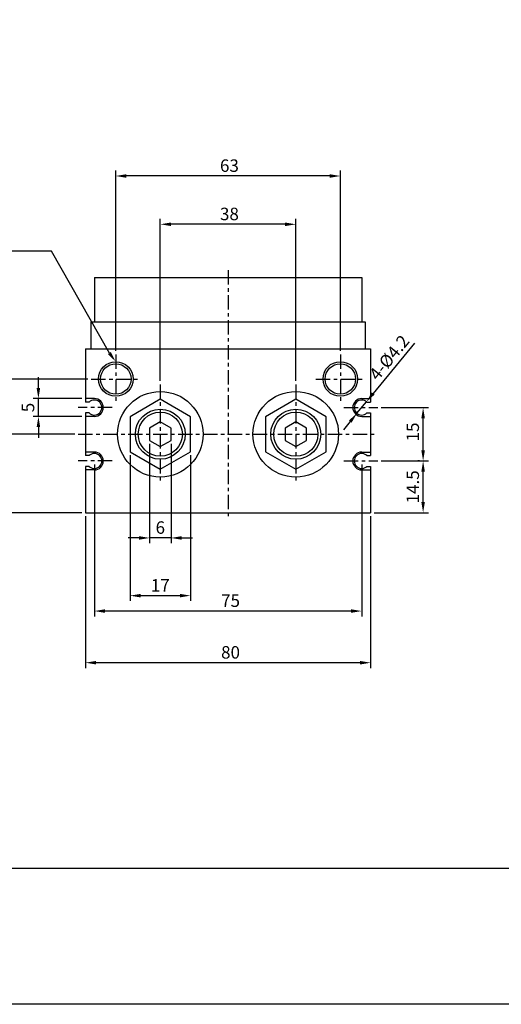
# Model space of a CAD drawing. Units: millimetres. Extents: x 1098 to 1705, y 165 to 656.
# Drawn here: x 1304 to 1439, y 165 to 441 of the extents above; entities that cross this region are included whole.
import ezdxf

# ---------------------------------------------------------------- set-up
doc = ezdxf.new("R2010")
doc.units = ezdxf.units.MM
doc.linetypes.add('CENTER', pattern=[7, 4, -1, 1, -1])
doc.layers.add('AM_4', color=3, linetype='Continuous', lineweight=25)
doc.layers.add('AM_5', color=5, linetype='Continuous', lineweight=25)
doc.layers.add('CENTER', color=1, linetype='CENTER')
doc.layers.add('LOGO', color=7, linetype='Continuous')
doc.styles.get("Standard").update_dxf_attribs({"font": 'ISOCP.SHX', "bigfont": 'CHINESET.SHX'})
doc.dimstyles.new('AM_ISO$0', dxfattribs={"dimtxt": 3.5, "dimasz": 3, "dimexe": 1.5, "dimexo": 1, "dimgap": 0.7, "dimtad": 1, "dimdsep": 46, "dimtxsty": 'Standard', "dimcen": 0, "dimclrd": 256, "dimclre": 256, "dimclrt": 256, "dimadec": 0, "dimazin": 2, "dimtp": 0.1, "dimtm": 0.1, "dimtfac": 0.6, "dimtmove": 0, "dimatfit": 3, "dimfxl": 0, "dimlwd": -1, "dimlwe": -1, "dimarcsym": 0})
doc.dimstyles.new('AM_ISO$3', dxfattribs={"dimtxt": 3.5, "dimasz": 3, "dimexe": 1.5, "dimexo": 1, "dimgap": 0.7, "dimtad": 1, "dimtoh": 1, "dimdsep": 46, "dimtxsty": 'Standard', "dimcen": 0, "dimclrd": 256, "dimclre": 256, "dimclrt": 256, "dimadec": 0, "dimazin": 2, "dimtp": 0.1, "dimtm": 0.1, "dimtfac": 0.6, "dimtofl": 0, "dimtmove": 0, "dimatfit": 0, "dimfxl": 0, "dimlwd": -1, "dimlwe": -1, "dimarcsym": 0})

# ---------------------------------------------------------------- blocks, each defined once
blk = doc.blocks.new('*D250')
at = {"layer": 'AM_5'}
for p, q in [((1343.15, 340.2), (1343.15, 385.6)), ((1378.15, 384.1), (1346.15, 384.1)), ((1381.15, 340.2), (1381.15, 385.6))]:
    blk.add_line(p, q, dxfattribs=at)
for points in [[(1346.15, 384.6), (1346.15, 383.6), (1343.15, 384.1)], [(1378.15, 384.6), (1378.15, 383.6), (1381.15, 384.1)]]:
    blk.add_solid(points, dxfattribs=at)
at = {"layer": 'Defpoints', "color": 0}
for p in [(1343.15, 384.1), (1343.15, 339.2), (1381.15, 339.2)]:
    blk.add_point(p, dxfattribs=at)
at = {"layer": 'AM_5', "insert": (1362.54, 386.55), "char_height": 3.5, "attachment_point": 5}
blk.add_mtext('38', dxfattribs=at)
blk = doc.blocks.new('*D251')
at = {"layer": 'AM_5'}
for p, q in [((1330.65, 348.57), (1330.65, 399.15)), ((1393.65, 348.57), (1393.65, 399.15)), ((1390.65, 397.65), (1333.65, 397.65))]:
    blk.add_line(p, q, dxfattribs=at)
for points in [[(1333.65, 398.15), (1333.65, 397.15), (1330.65, 397.65)], [(1390.65, 398.15), (1390.65, 397.15), (1393.65, 397.65)]]:
    blk.add_solid(points, dxfattribs=at)
at = {"layer": 'Defpoints', "color": 0}
for p in [(1330.65, 397.65), (1330.65, 347.57), (1393.65, 347.57)]:
    blk.add_point(p, dxfattribs=at)
at = {"layer": 'AM_5', "insert": (1362.54, 400.1), "char_height": 3.5, "attachment_point": 5}
blk.add_mtext('63', dxfattribs=at)
blk = doc.blocks.new('*D252')
at = {"layer": 'AM_5'}
for p, q in [((1340.15, 322.47), (1340.15, 294.62)), ((1346.15, 322.47), (1346.15, 294.62)), ((1337.15, 296.12), (1334.15, 296.12)), ((1346.15, 296.12), (1340.15, 296.12)), ((1349.15, 296.12), (1352.15, 296.12))]:
    blk.add_line(p, q, dxfattribs=at)
for points in [[(1337.15, 296.62), (1337.15, 295.62), (1340.15, 296.12)], [(1349.15, 296.62), (1349.15, 295.62), (1346.15, 296.12)]]:
    blk.add_solid(points, dxfattribs=at)
at = {"layer": 'Defpoints', "color": 0}
for p in [(1340.15, 323.47), (1346.15, 323.47), (1340.15, 296.12)]:
    blk.add_point(p, dxfattribs=at)
at = {"layer": 'AM_5', "insert": (1343.15, 298.57), "char_height": 3.5, "attachment_point": 5}
blk.add_mtext('6', dxfattribs=at)
blk = doc.blocks.new('*D253')
at = {"layer": 'AM_5'}
for p, q in [((1324.65, 316.7), (1324.65, 274.11)), ((1399.65, 316.7), (1399.65, 274.11)), ((1396.65, 275.61), (1327.65, 275.61))]:
    blk.add_line(p, q, dxfattribs=at)
for points in [[(1327.65, 276.11), (1327.65, 275.11), (1324.65, 275.61)], [(1396.65, 276.11), (1396.65, 275.11), (1399.65, 275.61)]]:
    blk.add_solid(points, dxfattribs=at)
at = {"layer": 'Defpoints', "color": 0}
for p in [(1324.65, 317.7), (1399.65, 317.7), (1324.65, 275.61)]:
    blk.add_point(p, dxfattribs=at)
at = {"layer": 'AM_5', "insert": (1362.85, 278.06), "char_height": 3.5, "attachment_point": 5}
blk.add_mtext('75', dxfattribs=at)
blk = doc.blocks.new('*D254')
at = {"layer": 'AM_5'}
for p, q in [((1322.15, 302.2), (1322.15, 259.62)), ((1402.15, 302.2), (1402.15, 259.62)), ((1399.15, 261.12), (1325.15, 261.12))]:
    blk.add_line(p, q, dxfattribs=at)
for points in [[(1325.15, 261.62), (1325.15, 260.62), (1322.15, 261.12)], [(1399.15, 261.62), (1399.15, 260.62), (1402.15, 261.12)]]:
    blk.add_solid(points, dxfattribs=at)
at = {"layer": 'Defpoints', "color": 0}
for p in [(1322.15, 303.2), (1402.15, 303.2), (1322.15, 261.12)]:
    blk.add_point(p, dxfattribs=at)
at = {"layer": 'AM_5', "insert": (1362.85, 263.57), "char_height": 3.5, "attachment_point": 5}
blk.add_mtext('80', dxfattribs=at)
blk = doc.blocks.new('*D255')
at = {"layer": 'AM_5'}
for p, q in [((1414.43, 350.79), (1402.88, 336.65)), ((1398.32, 331.08), (1400.98, 334.33)), ((1396.43, 328.75), (1394.53, 326.43))]:
    blk.add_line(p, q, dxfattribs=at)
for points in [[(1402.49, 336.97), (1403.27, 336.33), (1400.98, 334.33)], [(1396.04, 329.07), (1396.81, 328.44), (1398.32, 331.08)]]:
    blk.add_solid(points, dxfattribs=at)
at = {"layer": 'Defpoints', "color": 0}
for p in [(1400.98, 334.33), (1398.32, 331.08)]:
    blk.add_point(p, dxfattribs=at)
at = {"layer": 'AM_5', "insert": (1407.71, 346.43), "char_height": 3.5, "attachment_point": 5, "rotation": 50.7548}
blk.add_mtext('4-%%c4.2', dxfattribs=at)
blk = doc.blocks.new('*D256')
at = {"layer": 'AM_5'}
for p, q in [((1405.15, 317.7), (1418.37, 317.7)), ((1416.87, 306.2), (1416.87, 314.7)), ((1403.15, 303.2), (1418.37, 303.2))]:
    blk.add_line(p, q, dxfattribs=at)
for points in [[(1416.37, 314.7), (1417.37, 314.7), (1416.87, 317.7)], [(1416.37, 306.2), (1417.37, 306.2), (1416.87, 303.2)]]:
    blk.add_solid(points, dxfattribs=at)
at = {"layer": 'Defpoints', "color": 0}
for p in [(1404.15, 317.7), (1416.87, 317.7), (1402.15, 303.2)]:
    blk.add_point(p, dxfattribs=at)
at = {"layer": 'AM_5', "insert": (1414.42, 310.45), "char_height": 3.5, "attachment_point": 5, "rotation": 90}
blk.add_mtext('14.5', dxfattribs=at)
blk = doc.blocks.new('*D257')
at = {"layer": 'AM_5'}
for p, q in [((1405.15, 332.7), (1418.37, 332.7)), ((1416.87, 320.7), (1416.87, 329.7)), ((1415.87, 317.7), (1415.37, 317.7))]:
    blk.add_line(p, q, dxfattribs=at)
for points in [[(1416.37, 329.7), (1417.37, 329.7), (1416.87, 332.7)], [(1416.37, 320.7), (1417.37, 320.7), (1416.87, 317.7)]]:
    blk.add_solid(points, dxfattribs=at)
at = {"layer": 'Defpoints', "color": 0}
for p in [(1404.15, 332.7), (1416.87, 332.7), (1416.87, 317.7)]:
    blk.add_point(p, dxfattribs=at)
at = {"layer": 'AM_5', "insert": (1414.42, 325.84), "char_height": 3.5, "attachment_point": 5, "rotation": 90}
blk.add_mtext('15', dxfattribs=at)
blk = doc.blocks.new('*D258')
at = {"layer": 'AM_5'}
for p, q in [((1308.95, 338.2), (1308.95, 341.2)), ((1321.15, 335.2), (1307.45, 335.2)), ((1308.95, 330.2), (1308.95, 335.2)), ((1321.15, 330.2), (1307.45, 330.2)), ((1308.95, 327.2), (1308.95, 324.2))]:
    blk.add_line(p, q, dxfattribs=at)
for points in [[(1308.45, 338.2), (1309.45, 338.2), (1308.95, 335.2)], [(1308.45, 327.2), (1309.45, 327.2), (1308.95, 330.2)]]:
    blk.add_solid(points, dxfattribs=at)
at = {"layer": 'Defpoints', "color": 0}
for p in [(1308.95, 335.2), (1322.15, 335.2), (1322.15, 330.2)]:
    blk.add_point(p, dxfattribs=at)
at = {"layer": 'AM_5', "insert": (1306.5, 332.7), "char_height": 3.5, "attachment_point": 5, "rotation": 90}
blk.add_mtext('5', dxfattribs=at)
blk = doc.blocks.new('*D259')
at = {"layer": 'AM_5'}
for p, q in [((1319.15, 325.2), (1296.58, 325.2)), ((1298.08, 322.2), (1298.08, 306.2)), ((1321.15, 303.2), (1296.58, 303.2))]:
    blk.add_line(p, q, dxfattribs=at)
for points in [[(1297.58, 322.2), (1298.58, 322.2), (1298.08, 325.2)], [(1297.58, 306.2), (1298.58, 306.2), (1298.08, 303.2)]]:
    blk.add_solid(points, dxfattribs=at)
at = {"layer": 'Defpoints', "color": 0}
for p in [(1320.15, 325.2), (1298.08, 303.2), (1322.15, 303.2)]:
    blk.add_point(p, dxfattribs=at)
at = {"layer": 'AM_5', "insert": (1295.63, 313.99), "char_height": 3.5, "attachment_point": 5, "rotation": 90}
blk.add_mtext('22', dxfattribs=at)
blk = doc.blocks.new('*D260')
at = {"layer": 'AM_5'}
for p, q in [((1322.79, 340.7), (1284.88, 340.7)), ((1286.38, 306.2), (1286.38, 337.7)), ((1302.17, 303.2), (1284.88, 303.2))]:
    blk.add_line(p, q, dxfattribs=at)
for points in [[(1285.88, 337.7), (1286.88, 337.7), (1286.38, 340.7)], [(1285.88, 306.2), (1286.88, 306.2), (1286.38, 303.2)]]:
    blk.add_solid(points, dxfattribs=at)
at = {"layer": 'Defpoints', "color": 0}
for p in [(1286.38, 340.7), (1323.79, 340.7), (1303.17, 303.2)]:
    blk.add_point(p, dxfattribs=at)
at = {"layer": 'AM_5', "insert": (1283.93, 321.27), "char_height": 3.5, "attachment_point": 5, "rotation": 90}
blk.add_mtext('37.5', dxfattribs=at)
blk = doc.blocks.new('*D262')
at = {"layer": 'AM_5'}
for p, q in [((1334.65, 319.29), (1334.65, 278.43)), ((1351.65, 319.29), (1351.65, 278.43)), ((1337.65, 279.93), (1348.65, 279.93))]:
    blk.add_line(p, q, dxfattribs=at)
for points in [[(1337.65, 280.43), (1337.65, 279.43), (1334.65, 279.93)], [(1348.65, 280.43), (1348.65, 279.43), (1351.65, 279.93)]]:
    blk.add_solid(points, dxfattribs=at)
at = {"layer": 'Defpoints', "color": 0}
for p in [(1334.65, 320.29), (1351.65, 320.29), (1351.65, 279.93)]:
    blk.add_point(p, dxfattribs=at)
at = {"layer": 'AM_5', "insert": (1343.15, 282.38), "char_height": 3.5, "attachment_point": 5}
blk.add_mtext('17', dxfattribs=at)

msp = doc.modelspace()

# ---------------------------------------------------------------- linework, layer by layer
for p, q in [((1324.65, 369.2), (1399.65, 369.2)), ((1324.65, 369.2), (1324.65, 356.7)), ((1399.65, 369.2), (1399.65, 356.7)), ((1323.65, 356.7), (1400.65, 356.7)), ((1323.65, 356.7), (1323.65, 349.2)), ((1400.65, 356.7), (1400.65, 349.2)), ((1322.15, 349.2), (1402.15, 349.2)), ((1322.15, 349.2), (1322.15, 334.2)), ((1402.15, 349.2), (1402.15, 334.2)), ((1322.15, 316.2), (1322.15, 303.2)), ((1402.15, 316.2), (1402.15, 303.2)), ((1322.15, 303.2), (1402.15, 303.2))]:
    msp.add_line(p, q)
at = {"color": 7, "linetype": 'Continuous'}
for p, q in [((1324.65, 335.2), (1322.15, 335.2)), ((1323.18, 334.2), (1322.15, 334.2)), ((1399.65, 335.2), (1402.15, 335.2)), ((1401.12, 334.2), (1402.15, 334.2)), ((1322.15, 331.2), (1322.15, 319.2)), ((1323.18, 331.2), (1322.15, 331.2)), ((1324.65, 330.2), (1322.15, 330.2)), ((1399.65, 330.2), (1402.15, 330.2)), ((1401.12, 331.2), (1402.15, 331.2)), ((1402.15, 331.2), (1402.15, 319.2)), ((1324.65, 320.2), (1322.15, 320.2)), ((1323.18, 319.2), (1322.15, 319.2)), ((1399.65, 320.2), (1402.15, 320.2)), ((1401.12, 319.2), (1402.15, 319.2)), ((1323.18, 316.2), (1322.15, 316.2)), ((1324.65, 315.2), (1322.15, 315.2)), ((1399.65, 315.2), (1402.15, 315.2)), ((1401.12, 316.2), (1402.15, 316.2))]:
    msp.add_line(p, q, dxfattribs=at)
at = {"flags": 128}
for points in [[(1334.65, 320.29), (1343.15, 315.39), (1351.65, 320.29), (1351.65, 330.11), (1343.15, 335.02), (1334.65, 330.11)], [(1372.65, 320.29), (1381.15, 315.39), (1389.65, 320.29), (1389.65, 330.11), (1381.15, 335.02), (1372.65, 330.11)], [(1346.15, 326.93), (1343.15, 328.67), (1340.15, 326.93), (1340.15, 323.47), (1343.15, 321.74), (1346.15, 323.47)], [(1384.15, 326.93), (1381.15, 328.67), (1378.15, 326.93), (1378.15, 323.47), (1381.15, 321.74), (1384.15, 323.47)]]:
    msp.add_lwpolyline(points, close=True, dxfattribs=at)
for centre, radius in [((1330.65, 340.7), 4.28), ((1393.65, 340.7), 4.28), ((1343.15, 325.2), 12), ((1381.15, 325.2), 12), ((1343.15, 325.2), 7), ((1381.15, 325.2), 7)]:
    msp.add_circle(centre, radius)
at = {"color": 7, "linetype": 'Continuous'}
for centre, start, end in [((1324.65, 332.7), 225.584, 134.4159), ((1399.65, 332.7), 45.584, 314.4159), ((1324.65, 317.7), 225.584, 134.4159), ((1399.65, 317.7), 45.584, 314.4159)]:
    msp.add_arc(centre, 2.1, start, end, dxfattribs=at)
for centre, start, end in [((1324.65, 332.7), 270, 90), ((1399.65, 332.7), 90, 270), ((1324.65, 317.7), 270, 90), ((1399.65, 317.7), 90, 270)]:
    msp.add_arc(centre, 2.5, start, end)
msp.add_point((1362.15, 349.2))
at = {"layer": 'AM_4'}
for centre, radius in [((1330.65, 340.7), 4.86), ((1393.65, 340.7), 4.86), ((1343.15, 325.2), 6.19), ((1381.15, 325.2), 6.19)]:
    msp.add_circle(centre, radius, dxfattribs=at)
at = {"layer": 'AM_5'}
msp.add_lwpolyline([(1328.85, 347.97), (1312.67, 376.57), (1266.08, 376.57)], dxfattribs=at)
msp.add_solid([(1329.25, 348.27), (1330.65, 345.57), (1328.45, 347.67)], dxfattribs=at)
at = {"layer": 'CENTER'}
for p, q in [((1362.15, 371.2), (1362.15, 301.2)), ((1330.65, 347.57), (1330.65, 333.84)), ((1393.65, 347.57), (1393.65, 333.84)), ((1323.79, 340.7), (1337.52, 340.7)), ((1386.79, 340.7), (1400.52, 340.7)), ((1343.15, 339.2), (1343.15, 311.2)), ((1381.15, 339.2), (1381.15, 311.2)), ((1329.65, 332.7), (1320.15, 332.7)), ((1394.65, 332.7), (1404.15, 332.7)), ((1320.15, 325.2), (1404.15, 325.2)), ((1329.65, 317.7), (1320.15, 317.7)), ((1394.65, 317.7), (1404.15, 317.7))]:
    msp.add_line(p, q, dxfattribs=at)
msp.add_point((1362.15, 325.2), dxfattribs=at)
at = {"layer": 'LOGO', "color": 4}
for points in [[(1097.95, 203.5), (1705.1, 203.5), (1705.1, 656.11), (1097.95, 656.11)], [(1097.95, 203.5), (1705.1, 203.5), (1705.1, 165.29), (1097.95, 165.29)]]:
    msp.add_lwpolyline(points, close=True, dxfattribs=at)

# ---------------------------------------------------------------- dimensions: what is measured, and where the dimension line sits
at = {"layer": 'AM_5'}
for base, p1, p2, text, picture, middle in [((1330.65, 397.65), (1393.65, 347.57), (1330.65, 347.57), '63', '*D251', (1362.54, 397.65)), ((1343.15, 384.1), (1381.15, 339.2), (1343.15, 339.2), '38', '*D250', (1362.54, 384.1)), ((1340.15, 296.12), (1346.15, 323.47), (1340.15, 323.47), '6', '*D252', (1343.15, 296.12)), ((1324.65, 275.61), (1399.65, 317.7), (1324.65, 317.7), '75', '*D253', (1362.85, 275.61)), ((1322.15, 261.12), (1402.15, 303.2), (1322.15, 303.2), '80', '*D254', (1362.85, 261.12))]:
    dim = msp.add_linear_dim(base=base, p1=p1, p2=p2, text=text, dimstyle='AM_ISO$0', override={"dimdec": 1, "dimtdec": 8}, dxfattribs=at)
    dim.commit()
    dim.dimension.update_dxf_attribs({"geometry": picture, "text_midpoint": middle, "dimtype": 160})
dim = msp.add_diameter_dim_2p(p1=(1398.32, 331.08), p2=(1400.98, 334.33), text='4-%%c4.2', dimstyle='AM_ISO$3', override={"dimtoh": 0, "dimdec": 1, "dimtdec": 8, "dimtofl": 1, "dimatfit": 3}, dxfattribs=at)
dim.commit()
dim.dimension.update_dxf_attribs({"geometry": '*D255', "text_midpoint": (1407.71, 346.43)})
for base, p1, p2, picture, middle in [((1286.38, 340.7), (1303.17, 303.2), (1323.79, 340.7), '*D260', (1286.38, 321.27)), ((1308.95, 335.2), (1322.15, 330.2), (1322.15, 335.2), '*D258', (1308.95, 332.7)), ((1416.87, 317.7), (1402.15, 303.2), (1404.15, 317.7), '*D256', (1416.87, 310.45))]:
    dim = msp.add_linear_dim(base=base, p1=p1, p2=p2, angle=90, dimstyle='AM_ISO$0', override={"dimdec": 1, "dimtdec": 8}, dxfattribs=at)
    dim.commit()
    dim.dimension.update_dxf_attribs({"geometry": picture, "text_midpoint": middle, "dimtype": 160})
for base, p1, p2, text, picture, middle in [((1416.87, 332.7), (1416.87, 317.7), (1404.15, 332.7), '15', '*D257', (1416.87, 325.84)), ((1298.08, 303.2), (1320.15, 325.2), (1322.15, 303.2), '22', '*D259', (1298.08, 313.99))]:
    dim = msp.add_linear_dim(base=base, p1=p1, p2=p2, angle=90, text=text, dimstyle='AM_ISO$0', override={"dimdec": 1, "dimtdec": 8}, dxfattribs=at)
    dim.commit()
    dim.dimension.update_dxf_attribs({"geometry": picture, "text_midpoint": middle, "dimtype": 160})
dim = msp.add_linear_dim(base=(1351.65, 279.93), p1=(1334.65, 320.29), p2=(1351.65, 320.29), dimstyle='AM_ISO$0', override={"dimdec": 1, "dimtdec": 8}, dxfattribs=at)
dim.commit()
dim.dimension.update_dxf_attribs({"geometry": '*D262', "text_midpoint": (1343.15, 282.38)})

doc.saveas('drawing.dxf')
